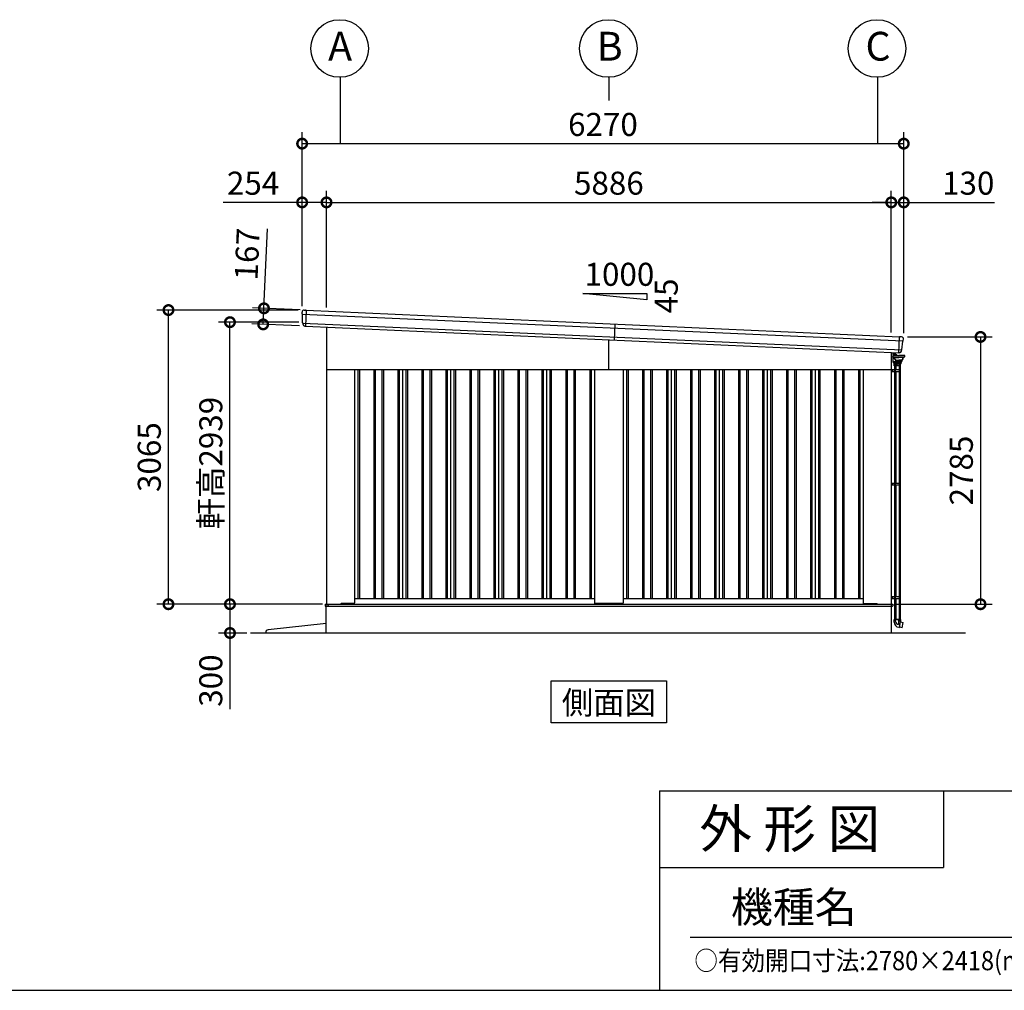
# Model space of a CAD drawing. Extents: x 280 to 32732, y 171 to 22819.
# Drawn here: x 16908 to 27169, y 608 to 10722 of the extents above; entities that cross this region are included whole.
import ezdxf
from ezdxf.enums import TextEntityAlignment as Align

# ---------------------------------------------------------------- set-up
doc = ezdxf.new("R2010")
doc.units = 0
doc.header["$LTSCALE"] = 4
doc.header["$PDMODE"] = 3
doc.header["$PDSIZE"] = 2
doc.layers.get('0').update_dxf_attribs({"linetype": 'CONTINUOUS'})
doc.layers.get('DEFPOINTS').update_dxf_attribs({"linetype": 'CONTINUOUS'})
for name, color, linetype in [('仕様書枠', 230, 'CONTINUOUS'), ('寸法', 4, 'CONTINUOUS'), ('文字', 7, 'CONTINUOUS'), ('細線', 5, 'CONTINUOUS'), ('部品1', 7, 'CONTINUOUS'), ('部品１', 7, 'CONTINUOUS'), ('Ｇ．Ｌ', 30, 'CONTINUOUS')]:
    doc.layers.add(name, color=color, linetype=linetype)
doc.styles.get("Standard").update_dxf_attribs({"font": 'isocp.shx', "bigfont": 'bigfont.shx'})
doc.styles.add('STYLE1', font='isocp.shx', dxfattribs={"bigfont": 'bigfont.shx'})
doc.styles.add('STYLE2', font='txt')
doc.dimstyles.new('INABA_S80', dxfattribs={"dimscale": 80, "dimtxt": 2.5, "dimasz": 0.5, "dimexe": 0.5, "dimexo": 0.2, "dimgap": 0.8, "dimtad": 3, "dimdsep": 46, "dimtxsty": 'STANDARD', "dimblk1": 'DOT', "dimblk2": 'DOT', "dimsah": 1, "dimcen": 0, "dimclrt": 7, "dimadec": 0, "dimazin": 0, "dimtfac": 1, "dimtix": 1, "dimtmove": 0, "dimatfit": 2, "dimldrblk": 'DOT', "dimfxl": 1, "dimtolj": 1, "dimtzin": 0, "dimarcsym": 0})

# ---------------------------------------------------------------- blocks, each defined once
blk = doc.blocks.new('_DOTSMALL')
at = {"color": 0, "linetype": 'ByBlock', "ltscale": 50, "const_width": 0.5}
blk.add_lwpolyline([(-0.0625, 0, 1), (0.0625, 0, 1)], format="xyb", close=True, dxfattribs=at)
blk = doc.blocks.new('*D64')
at = {"layer": 'DEFPOINTS', "color": 0, "ltscale": 50}
for p in [(20105, 4631), (19099, 4331), (19314, 4331)]:
    blk.add_point(p, dxfattribs=at)
at = {"layer": '寸法', "color": 0, "lineweight": -2, "ltscale": 50}
for p, q in [((20065, 4631), (18979, 4631)), ((19099, 4631), (19099, 4331)), ((19274, 4331), (18979, 4331)), ((19099, 4331), (19099, 3539))]:
    blk.add_line(p, q, dxfattribs=at)
at = {"layer": '寸法', "color": 0, "lineweight": -2, "ltscale": 50, "xscale": 200, "yscale": 200, "zscale": 200}
for p, rotation in [((19099, 4631), 90), ((19099, 4331), 270)]:
    blk.add_blockref('_DOTSMALL', p, dxfattribs=dict(at, rotation=rotation))
at = {"layer": '寸法', "color": 7, "ltscale": 50, "insert": (18899, 3835), "char_height": 240, "attachment_point": 5, "rotation": 90, "style": 'STYLE1'}
blk.add_mtext('\\A1;300', dxfattribs=at)
blk = doc.blocks.new('*D65')
at = {"layer": 'DEFPOINTS', "color": 0, "ltscale": 50}
for p in [(18458, 7696), (19851, 7696), (20103, 4631)]:
    blk.add_point(p, dxfattribs=at)
at = {"layer": '寸法', "color": 0, "lineweight": -2, "ltscale": 50}
for p, q in [((19811, 7696), (18338, 7696)), ((18458, 4631), (18458, 7696)), ((20063, 4631), (18338, 4631))]:
    blk.add_line(p, q, dxfattribs=at)
at = {"layer": '寸法', "color": 0, "lineweight": -2, "ltscale": 50, "xscale": 200, "yscale": 200, "zscale": 200}
for p, rotation in [((18458, 7696), 90), ((18458, 4631), 270)]:
    blk.add_blockref('_DOTSMALL', p, dxfattribs=dict(at, rotation=rotation))
at = {"layer": '寸法', "color": 7, "ltscale": 50, "insert": (18258, 6164), "char_height": 240, "attachment_point": 5, "rotation": 90, "style": 'STYLE1'}
blk.add_mtext('\\A1;3065', dxfattribs=at)
blk = doc.blocks.new('*D66')
at = {"layer": 'DEFPOINTS', "color": 0, "ltscale": 50}
for p in [(19099, 7570), (19857, 7570), (20103, 4631)]:
    blk.add_point(p, dxfattribs=at)
at = {"layer": '寸法', "color": 0, "lineweight": -2, "ltscale": 50}
for p, q in [((19817, 7570), (18979, 7570)), ((19099, 4631), (19099, 7570)), ((20063, 4631), (18979, 4631))]:
    blk.add_line(p, q, dxfattribs=at)
at = {"layer": '寸法', "color": 0, "lineweight": -2, "ltscale": 50, "xscale": 200, "yscale": 200, "zscale": 200}
for p, rotation in [((19099, 7570), 90), ((19099, 4631), 270)]:
    blk.add_blockref('_DOTSMALL', p, dxfattribs=dict(at, rotation=rotation))
at = {"layer": '寸法', "color": 7, "ltscale": 50, "insert": (18899, 6101), "char_height": 240, "attachment_point": 5, "rotation": 90, "style": 'STYLE1'}
blk.add_mtext('\\A1;軒高2939', dxfattribs=at)
blk = doc.blocks.new('*D67')
at = {"layer": 'DEFPOINTS', "color": 0, "ltscale": 50}
for p in [(20105, 8818), (19851, 7696), (20105, 7684)]:
    blk.add_point(p, dxfattribs=at)
at = {"layer": '寸法', "color": 0, "lineweight": -2, "ltscale": 50}
for p, q in [((19851, 7736), (19851, 8938)), ((20105, 7724), (20105, 8938)), ((19851, 8818), (19029, 8818)), ((20105, 8818), (19851, 8818))]:
    blk.add_line(p, q, dxfattribs=at)
at = {"layer": '寸法', "color": 0, "lineweight": -2, "ltscale": 50, "xscale": 200, "yscale": 200, "zscale": 200, "rotation": 180}
blk.add_blockref('_DOTSMALL', (19851, 8818), dxfattribs=at)
at = {"layer": '寸法', "color": 0, "lineweight": -2, "ltscale": 50, "xscale": 200, "yscale": 200, "zscale": 200}
blk.add_blockref('_DOTSMALL', (20105, 8818), dxfattribs=at)
at = {"layer": '寸法', "color": 7, "ltscale": 50, "insert": (19340, 9018), "char_height": 240, "attachment_point": 5, "style": 'STYLE1'}
blk.add_mtext('\\A1;254', dxfattribs=at)
blk = doc.blocks.new('*D68')
at = {"layer": 'DEFPOINTS', "color": 0, "ltscale": 50}
for p in [(26121, 8818), (25991, 7422), (26121, 7416)]:
    blk.add_point(p, dxfattribs=at)
at = {"layer": '寸法', "color": 0, "lineweight": -2, "ltscale": 50}
for p, q in [((25991, 7462), (25991, 8938)), ((26121, 7456), (26121, 8938)), ((25991, 8818), (25791, 8818)), ((25991, 8818), (26121, 8818)), ((26121, 8818), (27065, 8818))]:
    blk.add_line(p, q, dxfattribs=at)
at = {"layer": '寸法', "color": 0, "lineweight": -2, "ltscale": 50, "xscale": 200, "yscale": 200, "zscale": 200}
blk.add_blockref('_DOTSMALL', (25991, 8818), dxfattribs=at)
at = {"layer": '寸法', "color": 0, "lineweight": -2, "ltscale": 50, "xscale": 200, "yscale": 200, "zscale": 200, "rotation": 180}
blk.add_blockref('_DOTSMALL', (26121, 8818), dxfattribs=at)
at = {"layer": '寸法', "color": 7, "ltscale": 50, "insert": (26793, 9018), "char_height": 240, "attachment_point": 5, "style": 'STYLE1'}
blk.add_mtext('\\A1;130', dxfattribs=at)
blk = doc.blocks.new('*D69')
at = {"layer": 'DEFPOINTS', "color": 0, "ltscale": 50}
for p in [(25991, 8818), (20105, 7684), (25991, 7422)]:
    blk.add_point(p, dxfattribs=at)
at = {"layer": '寸法', "color": 0, "lineweight": -2, "ltscale": 50}
for p, q in [((20105, 7724), (20105, 8938)), ((25991, 7462), (25991, 8938)), ((20105, 8818), (25991, 8818))]:
    blk.add_line(p, q, dxfattribs=at)
at = {"layer": '寸法', "color": 0, "lineweight": -2, "ltscale": 50, "xscale": 200, "yscale": 200, "zscale": 200, "rotation": 180}
blk.add_blockref('_DOTSMALL', (20105, 8818), dxfattribs=at)
at = {"layer": '寸法', "color": 0, "lineweight": -2, "ltscale": 50, "xscale": 200, "yscale": 200, "zscale": 200}
blk.add_blockref('_DOTSMALL', (25991, 8818), dxfattribs=at)
at = {"layer": '寸法', "color": 7, "ltscale": 50, "insert": (23048, 9018), "char_height": 240, "attachment_point": 5, "style": 'STYLE1'}
blk.add_mtext('\\A1;5886', dxfattribs=at)
blk = doc.blocks.new('*D70')
at = {"layer": 'DEFPOINTS', "color": 0, "ltscale": 50}
for p in [(26121, 9430), (19851, 7696), (26121, 7416)]:
    blk.add_point(p, dxfattribs=at)
at = {"layer": '寸法', "color": 0, "lineweight": -2, "ltscale": 50}
for p, q in [((19851, 7736), (19851, 9550)), ((26121, 7456), (26121, 9550)), ((19851, 9430), (26121, 9430))]:
    blk.add_line(p, q, dxfattribs=at)
at = {"layer": '寸法', "color": 0, "lineweight": -2, "ltscale": 50, "xscale": 200, "yscale": 200, "zscale": 200, "rotation": 180}
blk.add_blockref('_DOTSMALL', (19851, 9430), dxfattribs=at)
at = {"layer": '寸法', "color": 0, "lineweight": -2, "ltscale": 50, "xscale": 200, "yscale": 200, "zscale": 200}
blk.add_blockref('_DOTSMALL', (26121, 9430), dxfattribs=at)
at = {"layer": '寸法', "color": 7, "ltscale": 50, "insert": (22986, 9630), "char_height": 240, "attachment_point": 5, "style": 'STYLE1'}
blk.add_mtext('\\A1;6270', dxfattribs=at)
blk = doc.blocks.new('*D71')
at = {"layer": 'DEFPOINTS', "color": 0, "ltscale": 50}
for p in [(26121, 7416), (25993, 4631), (26921, 4631)]:
    blk.add_point(p, dxfattribs=at)
at = {"layer": '寸法', "color": 0, "lineweight": -2, "ltscale": 50}
for p, q in [((26161, 7416), (27041, 7416)), ((26921, 7416), (26921, 4631)), ((26033, 4631), (27041, 4631))]:
    blk.add_line(p, q, dxfattribs=at)
at = {"layer": '寸法', "color": 0, "lineweight": -2, "ltscale": 50, "xscale": 200, "yscale": 200, "zscale": 200}
for p, rotation in [((26921, 7416), 90), ((26921, 4631), 270)]:
    blk.add_blockref('_DOTSMALL', p, dxfattribs=dict(at, rotation=rotation))
at = {"layer": '寸法', "color": 7, "ltscale": 50, "insert": (26721, 6024), "char_height": 240, "attachment_point": 5, "rotation": 90, "style": 'STYLE1'}
blk.add_mtext('\\A1;2785', dxfattribs=at)
blk = doc.blocks.new('*D72')
at = {"layer": 'DEFPOINTS', "color": 0, "ltscale": 50}
for p in [(19872, 7695), (19445, 7547), (19865, 7529)]:
    blk.add_point(p, dxfattribs=at)
at = {"layer": '寸法', "color": 0, "lineweight": -2, "ltscale": 50}
for p, q in [((19453, 7714), (19490, 8541)), ((19832, 7697), (19333, 7719)), ((19445, 7547), (19453, 7714)), ((19825, 7530), (19326, 7553))]:
    blk.add_line(p, q, dxfattribs=at)
at = {"layer": '寸法', "color": 0, "lineweight": -2, "ltscale": 50, "xscale": 200, "yscale": 200, "zscale": 200}
for p, rotation in [((19453, 7714), 87.44252640747276), ((19445, 7547), 267.4425264074727)]:
    blk.add_blockref('_DOTSMALL', p, dxfattribs=dict(at, rotation=rotation))
at = {"layer": '寸法', "color": 7, "ltscale": 50, "insert": (19278, 8278), "char_height": 240, "attachment_point": 5, "rotation": 87.4425, "style": 'STYLE1'}
blk.add_mtext('\\A1;167', dxfattribs=at)
blk = doc.blocks.new('A$C72F476F7')
at = {"layer": '細線', "linetype": 'Continuous', "lineweight": 15}
for p, q in [((0, 178), (0, 132)), ((0, 132), (1, 132)), ((16, 132), (1, 132)), ((19, 168), (19, 177)), ((19, 171), (19, 168)), ((19, 153), (19, 168)), ((19, 153), (19, 146)), ((19, 146), (19, 146)), ((20, 168), (20, 171)), ((20, 166), (20, 159)), ((20, 149), (20, 153)), ((20, 146), (20, 149)), ((20, 146), (20, 146))]:
    blk.add_line(p, q, dxfattribs=at)
at = {"layer": '細線', "linetype": 'Continuous'}
for p, q in [((17, 145), (17, 132)), ((19, 83), (18, 130)), ((19, 146), (78, 146)), ((19, 130), (78, 130)), ((32, 149), (21, 149)), ((31, 165), (25, 165)), ((34, 160), (25, 160)), ((31, 163), (31, 165)), ((34, 163), (31, 163)), ((34, 111), (32, 123)), ((37, 111), (35, 124)), ((36, 125), (78, 125)), ((57, 146), (51, 152)), ((60, 148), (54, 154)), ((138, 146), (78, 146)), ((138, 130), (78, 130)), ((120, 125), (78, 125)), ((120, 111), (122, 124)), ((123, 111), (125, 123)), ((139, 145), (139, 132)), ((19, 83), (19, 80)), ((19, 73), (19, 80)), ((19, 80), (63, 80)), ((20, 72), (106, 72)), ((63, 81), (23, 82)), ((25, 71), (26, 58)), ((27, 57), (63, 57)), ((31, 39), (31, 57)), ((96, 39), (31, 39)), ((92, 57), (34, 57)), ((35, 57), (35, 39)), ((42, 101), (42, 96)), ((45, 57), (45, 39)), ((46, 93), (78, 93)), ((51, 96), (78, 96)), ((107, 83), (63, 81)), ((107, 80), (63, 80)), ((100, 57), (63, 57)), ((105, 96), (78, 96)), ((111, 93), (78, 93)), ((82, 57), (82, 39)), ((92, 57), (92, 39)), ((96, 39), (96, 57)), ((101, 71), (101, 58)), ((107, 83), (107, 80)), ((107, 73), (107, 80)), ((111, 93), (111, 86)), ((115, 101), (115, 96)), ((31, -2603), (95, -2603)), ((31, -2631), (31, -2603)), ((45, -2625), (45, -2603)), ((75, -2604), (75, -2655)), ((85, -2687), (95, -2628)), ((92, -2627), (92, -2603)), ((95, -2603), (95, -2628)), ((95, -2629), (123, -2635)), ((115, -2690), (124, -2636)), ((124, -2636), (123, -2635)), ((78, -2686), (85, -2687)), ((113, -2691), (85, -2686)), ((113, -2691), (115, -2690))]:
    blk.add_line(p, q, dxfattribs=at)
at = {"layer": '細線'}
for p, q in [((20, 169), (21, 169)), ((20, 168), (20, 153)), ((20, 156), (21, 156)), ((21, 156), (21, 169)), ((21, 168), (24, 168)), ((21, 165), (24, 165)), ((21, 156), (21, 161)), ((21, 160), (24, 160)), ((21, 157), (24, 157)), ((24, 168), (25, 167)), ((24, 168), (25, 167)), ((24, 165), (25, 166)), ((24, 165), (25, 166)), ((24, 165), (25, 164)), ((24, 165), (25, 164)), ((24, 160), (25, 161)), ((24, 160), (25, 159)), ((24, 157), (25, 158)), ((25, 158), (25, 167)), ((33, 39), (33, 0)), ((37, 39), (37, 0)), ((46, 39), (46, 0)), ((81, 39), (81, 0)), ((90, 39), (90, 0)), ((93, 39), (93, 0)), ((0, 0), (93, 0)), ((0, -20), (93, -20)), ((12, 0), (12, -20)), ((32, 0), (32, -20)), ((32, -1), (32, -1)), ((33, 0), (33, 0)), ((33, -20), (33, -1183)), ((37, -20), (37, -1183)), ((41, 0), (41, -20)), ((46, -20), (46, -1183)), ((81, -20), (81, -1183)), ((83, 0), (83, -20)), ((90, -20), (90, -1183)), ((93, 0), (93, -20)), ((93, -20), (93, -1183)), ((0, -1183), (93, -1183)), ((0, -1203), (93, -1203)), ((12, -1183), (12, -1203)), ((32, -1183), (32, -1203)), ((32, -1184), (32, -1184)), ((33, -1183), (33, -1183)), ((33, -1203), (33, -2365)), ((37, -1203), (37, -2365)), ((41, -1183), (41, -1203)), ((46, -1203), (46, -2365)), ((81, -1203), (81, -2365)), ((83, -1183), (83, -1203)), ((90, -1203), (90, -2365)), ((93, -1183), (93, -1203)), ((93, -1203), (93, -2365)), ((0, -2365), (93, -2365)), ((0, -2385), (93, -2385)), ((12, -2365), (12, -2385)), ((32, -2365), (32, -2385)), ((32, -2366), (32, -2366)), ((33, -2365), (33, -2365)), ((33, -2385), (33, -2603)), ((37, -2385), (37, -2603)), ((41, -2365), (41, -2385)), ((46, -2385), (46, -2603)), ((81, -2385), (81, -2603)), ((83, -2365), (83, -2385)), ((90, -2385), (90, -2603)), ((93, -2365), (93, -2385)), ((93, -2385), (93, -2603)), ((93, -2603), (33, -2603))]:
    blk.add_line(p, q, dxfattribs=at)
at = {"layer": '細線', "linetype": 'Continuous', "lineweight": 15}
for centre, radius, start, end in [((16, 135), 3, 270, 295.7528), ((19, 171), 1, 0, 90)]:
    blk.add_arc(centre, radius, start, end, dxfattribs=at)
at = {"layer": '細線', "linetype": 'Continuous'}
for centre, radius, start, end in [((19, 145), 1.5, 90, 180), ((19, 132), 1.5, 180, 270), ((21, 151), 2, 255.5225, 270), ((27, 145), 2.25, 19.4712, 160.5288), ((18, 120), 14.2, 10, 44.4793), ((32, 128), 21.1, 59.2337, 90), ((34, 135), 28, 43.5312, 88), ((34, 135), 24.6, 43.5312, 88), ((47, 113), 12.8, 190, 248.5179), ((36, 124), 1.5, 90, 190.0001), ((47, 113), 9.8, 190, 248.8433), ((39, 94), 11, 16.1827, 68.8433), ((83, 170), 32, 223.5312, 228.3206), ((117, 94), 11, 111.1567, 163.8173), ((110, 113), 9.8, 291.1567, 350), ((110, 113), 12.8, 291.4821, 350), ((120, 124), 1.5, 349.9999, 90), ((139, 120), 14.2, 135.5207, 170), ((130, 145), 2.25, 19.4711, 160.5288), ((138, 145), 1.5, 0, 90), ((138, 132), 1.5, 270, 0), ((23, 86), 3.5, 181, 268.5), ((20, 73), 1, 181, 270), ((25, 71), 0.5, 1.5275, 90), ((27, 58), 1, 181.5275, 270), ((46, 96), 3.8, 180, 270), ((51, 97), 1.5, 196.1827, 270), ((100, 58), 1, 270, 358.4725), ((102, 71), 0.5, 90, 178.4725), ((105, 97), 1.5, 270, 343.8173), ((106, 73), 1, 270, 359), ((107, 86), 3.5, 271.5, 0), ((111, 96), 3.8, 270, 0), ((87, -2631), 56, 180, 260), ((75, -2625), 30, 180, 270.8821), ((107, -2627), 15, 180, 209.7062)]:
    blk.add_arc(centre, radius, start, end, dxfattribs=at)

msp = doc.modelspace()

# ---------------------------------------------------------------- linework, layer by layer
at = {"layer": '仕様書枠', "ltscale": 50}
for p, q in [((23574.4, 2688), (23574.4, 608)), ((23574.4, 2688), (32454.4, 2688)), ((23574.4, 1888), (26534.4, 1888)), ((280, 608), (32454.4, 608))]:
    msp.add_line(p, q, dxfattribs=at)
at = {"layer": '仕様書枠', "linetype": 'Continuous', "ltscale": 50}
msp.add_line((26534.4, 2688), (26534.4, 1888), dxfattribs=at)
at = {"layer": '寸法', "ltscale": 50}
for p, q in [((20248.102, 10121.66), (20248.102, 9429.67)), ((23048.102, 10121.66), (23048.102, 9879.67)), ((25848.102, 10121.66), (25848.102, 9429.67))]:
    msp.add_line(p, q, dxfattribs=at)
at = {"layer": '文字', "color": 7, "ltscale": 50}
msp.add_line((23894.4, 1160.098), (32214.4, 1160.098), dxfattribs=at)
at = {"layer": '細線'}
for p, q in [((19851.614, 7654.776), (26115.637, 7374.987)), ((19856.886, 7560.447), (26101.977, 7281.504)), ((23110.83, 7550.241), (23103.378, 7383.407))]:
    msp.add_line(p, q, dxfattribs=at)
at = {"layer": '細線', "ltscale": 50}
for p, q in [((19893.538, 7693.944), (19886.086, 7527.111)), ((26069.92, 7250.904), (26077.372, 7417.737)), ((23048.102, 7076.34), (23048.102, 7385.876)), ((20433.102, 7076.34), (20433.102, 4691.34)), ((20448.102, 7076.34), (20448.102, 4691.34)), ((20598.102, 7076.34), (20598.102, 4691.34)), ((20613.102, 7076.34), (20613.102, 4691.34)), ((20683.102, 7076.34), (20683.102, 4691.34)), ((20698.102, 7076.34), (20698.102, 4691.34)), ((20848.102, 7076.34), (20848.102, 4691.34)), ((20863.102, 7076.34), (20863.102, 4691.34)), ((20933.102, 7076.34), (20933.102, 4691.34)), ((20948.102, 7076.34), (20948.102, 4691.34)), ((21098.102, 7076.34), (21098.102, 4691.34)), ((21113.102, 7076.34), (21113.102, 4691.34)), ((21183.102, 7076.34), (21183.102, 4691.34)), ((21198.102, 7076.34), (21198.102, 4691.34)), ((21348.102, 7076.34), (21348.102, 4691.34)), ((21363.102, 7076.34), (21363.102, 4691.34)), ((21433.102, 7076.34), (21433.102, 4691.34)), ((21448.102, 7076.34), (21448.102, 4691.34)), ((21598.102, 7076.34), (21598.102, 4691.34)), ((21613.102, 7076.34), (21613.102, 4691.34)), ((21683.102, 7076.34), (21683.102, 4691.34)), ((21698.102, 7076.34), (21698.102, 4691.34)), ((21848.102, 7076.34), (21848.102, 4691.34)), ((21863.102, 7076.34), (21863.102, 4691.34)), ((21933.102, 7076.34), (21933.102, 4691.34)), ((21948.102, 7076.34), (21948.102, 4691.34)), ((22098.102, 7076.34), (22098.102, 4691.34)), ((22113.102, 7076.34), (22113.102, 4691.34)), ((22183.102, 7076.34), (22183.102, 4691.34)), ((22198.102, 7076.34), (22198.102, 4691.34)), ((22348.102, 7076.34), (22348.102, 4691.34)), ((22363.102, 7076.34), (22363.102, 4691.34)), ((22433.102, 7076.34), (22433.102, 4691.34)), ((22448.102, 7076.34), (22448.102, 4691.34)), ((22598.102, 7076.34), (22598.102, 4691.34)), ((22613.102, 7076.34), (22613.102, 4691.34)), ((22683.102, 7076.34), (22683.102, 4691.34)), ((22698.102, 7076.34), (22698.102, 4691.34)), ((22848.102, 7076.34), (22848.102, 4691.34)), ((22863.102, 7076.34), (22863.102, 4691.34)), ((23233.102, 7076.34), (23233.102, 4691.34)), ((23248.102, 7076.34), (23248.102, 4691.34)), ((23398.102, 7076.34), (23398.102, 4691.34)), ((23413.102, 7076.34), (23413.102, 4691.34)), ((23483.102, 7076.34), (23483.102, 4691.34)), ((23498.102, 7076.34), (23498.102, 4691.34)), ((23648.102, 7076.34), (23648.102, 4691.34)), ((23663.102, 7076.34), (23663.102, 4691.34)), ((23733.102, 7076.34), (23733.102, 4691.34)), ((23748.102, 7076.34), (23748.102, 4691.34)), ((23898.102, 7076.34), (23898.102, 4691.34)), ((23913.102, 7076.34), (23913.102, 4691.34)), ((23983.102, 7076.34), (23983.102, 4691.34)), ((23998.102, 7076.34), (23998.102, 4691.34)), ((24148.102, 7076.34), (24148.102, 4691.34)), ((24163.102, 7076.34), (24163.102, 4691.34)), ((24233.102, 7076.34), (24233.102, 4691.34)), ((24248.102, 7076.34), (24248.102, 4691.34)), ((24398.102, 7076.34), (24398.102, 4691.34)), ((24413.102, 7076.34), (24413.102, 4691.34)), ((24483.102, 7076.34), (24483.102, 4691.34)), ((24498.102, 7076.34), (24498.102, 4691.34)), ((24648.102, 7076.34), (24648.102, 4691.34)), ((24663.102, 7076.34), (24663.102, 4691.34)), ((24733.102, 7076.34), (24733.102, 4691.34)), ((24748.102, 7076.34), (24748.102, 4691.34)), ((24898.102, 7076.34), (24898.102, 4691.34)), ((24913.102, 7076.34), (24913.102, 4691.34)), ((24983.102, 7076.34), (24983.102, 4691.34)), ((24998.102, 7076.34), (24998.102, 4691.34)), ((25148.102, 7076.34), (25148.102, 4691.34)), ((25163.102, 7076.34), (25163.102, 4691.34)), ((25233.102, 7076.34), (25233.102, 4691.34)), ((25248.102, 7076.34), (25248.102, 4691.34)), ((25398.102, 7076.34), (25398.102, 4691.34)), ((25413.102, 7076.34), (25413.102, 4691.34)), ((25483.102, 7076.34), (25483.102, 4691.34)), ((25498.102, 7076.34), (25498.102, 4691.34)), ((25648.102, 7076.34), (25648.102, 4691.34)), ((25663.102, 7076.34), (25663.102, 4691.34)), ((20090.102, 4631.84), (26008.102, 4631.84)), ((20090.102, 4631.84), (20090.102, 4609.34)), ((20123.102, 4614.34), (20123.102, 4631.84)), ((20248.602, 4631.34), (20248.602, 4631.84)), ((26008.102, 4631.84), (26008.102, 4614.34)), ((20090.102, 4609.34), (23048.102, 4609.34)), ((20128.102, 4609.34), (20123.102, 4614.34)), ((23048.102, 4609.34), (26003.102, 4609.34)), ((26003.102, 4609.34), (26008.102, 4614.34))]:
    msp.add_line(p, q, dxfattribs=at)
at = {"layer": '部品1', "ltscale": 50}
for p, q in [((22777.497, 7867.684), (23444.163, 7867.684)), ((23444.163, 7801.017), (22777.497, 7867.684)), ((23444.163, 7867.684), (23444.163, 7801.017)), ((20105.102, 7517.248), (20105.102, 4631.34)), ((25991.102, 7254.424), (25991.102, 4631.34)), ((20105.102, 7076.34), (25991.102, 7076.34)), ((20398.102, 7076.34), (20398.102, 4644.84)), ((22898.102, 7076.34), (22898.102, 4644.84)), ((23198.102, 7076.34), (23198.102, 4644.84)), ((25698.102, 7076.34), (25698.102, 4644.84)), ((20103.102, 4631.34), (25993.102, 4631.34)), ((20103.102, 4331.34), (20103.102, 4631.34)), ((20248.102, 4631.34), (20256.602, 4639.84)), ((20393.102, 4639.84), (20256.602, 4639.84)), ((20398.102, 4691.34), (22898.102, 4691.34)), ((23193.102, 4639.84), (22903.102, 4639.84)), ((23198.102, 4691.34), (25698.102, 4691.34)), ((25703.102, 4639.84), (25840.102, 4639.84)), ((25848.102, 4631.84), (25840.102, 4639.84)), ((25993.102, 4331.34), (25993.102, 4631.34)), ((20103.102, 4431.34), (19497.898, 4364.298)), ((22447.335, 3831.34), (23648.869, 3831.34)), ((22447.335, 3396.475), (22447.335, 3831.34)), ((23648.869, 3831.34), (23648.869, 3396.475)), ((23648.869, 3396.475), (22447.335, 3396.475))]:
    msp.add_line(p, q, dxfattribs=at)
at = {"layer": '部品1'}
for p, q in [((19851.218, 7656.119), (19851.163, 7675.369)), ((19854.487, 7653.26), (19852.926, 7653.754)), ((19856.49, 7561.774), (19856.233, 7650.884)), ((19872.055, 7695.404), (19886.068, 7694.779)), ((19892.062, 7694.511), (19886.068, 7694.779)), ((19892.904, 7693.973), (26078.006, 7417.709)), ((19859.759, 7558.931), (19858.236, 7559.413)), ((19861.533, 7546.776), (19861.505, 7556.555)), ((19883.571, 7526.83), (19884.57, 7526.786)), ((26078.893, 7418.17), (26084.887, 7417.902)), ((26098.9, 7417.276), (26084.887, 7417.902)), ((26116.151, 7376.289), (26117.922, 7395.458)), ((26102.489, 7282.79), (26110.689, 7371.522)), ((26112.64, 7373.734), (26114.24, 7374.087)), ((26072.4, 7250.4), (26071.401, 7250.445)), ((26096.129, 7268.302), (26097.029, 7278.039)), ((26098.979, 7280.25), (26100.54, 7280.594))]:
    msp.add_line(p, q, dxfattribs=at)
at = {"layer": '部品1', "ltscale": 10}
msp.add_line((19885.379, 7527.142), (26070.627, 7250.872), dxfattribs=at)
at = {"layer": '部品1', "ltscale": 50}
for centre in [(20241.868, 10421.591), (23041.868, 10421.591), (25841.868, 10421.591)]:
    msp.add_circle(centre, 300, dxfattribs=at)
at = {"layer": '部品1'}
for centre, radius, start, end in [((19871.163, 7675.424), 20, 87.4425264, 180.1649925), ((19853.718, 7656.126), 2.5, 180.1649925, 252.4425264), ((19853.733, 7650.877), 2.5, 0.1649925, 72.441782), ((19892.017, 7693.512), 1, 27.4425264, 87.4425264), ((19858.99, 7561.797), 2.5, 180.1649925, 252.4425264), ((19859.005, 7556.548), 2.5, 0.1649925, 72.4417259), ((19881.533, 7546.834), 20, 180.1649925, 261.497272), ((26078.848, 7417.171), 1, 87.4425264, 147.4425264), ((26098.007, 7397.296), 20, 354.7200604, 87.4425264), ((26113.179, 7371.292), 2.5, 102.4432708, 174.7200604), ((26113.662, 7376.519), 2.5, 282.4425264, 354.7200604), ((26076.214, 7270.142), 20, 273.3877808, 354.7200604), ((26099.518, 7277.809), 2.5, 102.4433269, 174.7200604), ((26100.001, 7283.036), 2.5, 282.4425264, 354.7200604)]:
    msp.add_arc(centre, radius, start, end, dxfattribs=at)
at = {"layer": '部品1', "ltscale": 50}
for centre, radius, start, end in [((20393.102, 4644.84), 5, 270, 0), ((22903.102, 4644.84), 5, 180, 270), ((23193.102, 4644.84), 5, 270, 0), ((25703.102, 4644.84), 5, 180, 270), ((19501.201, 4334.48), 30, 96.3212668, 186.0075613)]:
    msp.add_arc(centre, radius, start, end, dxfattribs=at)
at = {"layer": '部品1'}
for points, knots in [([(19878.576, 7527.053), (19878.576, 7527.053), (19878.602, 7527.049), (19878.705, 7527.034), (19878.783, 7527.023), (19878.988, 7526.996), (19879.114, 7526.98), (19879.411, 7526.946), (19879.584, 7526.928), (19879.777, 7526.911)], [0, 0, 0, 0, 0.25, 0.25, 0.5, 0.5, 0.75, 0.75, 1, 1, 1, 1]), ([(19880.313, 7526.887), (19880.537, 7526.885), (19880.781, 7526.885), (19881.29, 7526.883), (19881.555, 7526.881), (19882.108, 7526.875), (19882.397, 7526.869), (19882.979, 7526.854), (19883.273, 7526.844), (19883.571, 7526.83)], [0, 0, 0, 0, 0.25, 0.25, 0.5, 0.5, 0.75, 0.75, 1, 1, 1, 1]), ([(19884.57, 7526.786), (19884.702, 7526.78), (19884.833, 7526.8), (19885.08, 7526.891), (19885.194, 7526.96), (19885.322, 7527.078), (19885.351, 7527.109), (19885.379, 7527.142)], [0, 0, 0, 0, 0.25, 0.25, 0.5, 0.5, 0.5820955003, 0.5820955003, 0.5820955003, 0.5820955003]), ([(26071.401, 7250.445), (26071.269, 7250.451), (26071.141, 7250.483), (26070.903, 7250.595), (26070.795, 7250.674), (26070.679, 7250.803), (26070.652, 7250.837), (26070.627, 7250.872)], [0, 0, 0, 0, 0.25, 0.25, 0.5, 0.5, 0.5820955003, 0.5820955003, 0.5820955003, 0.5820955003]), ([(26075.65, 7250.166), (26075.427, 7250.184), (26075.184, 7250.205), (26074.677, 7250.249), (26074.413, 7250.271), (26073.861, 7250.314), (26073.573, 7250.334), (26072.992, 7250.371), (26072.698, 7250.387), (26072.4, 7250.4)], [0, 0, 0, 0, 0.25, 0.25, 0.5, 0.5, 0.75, 0.75, 1, 1, 1, 1]), ([(26077.396, 7250.177), (26077.396, 7250.177), (26077.369, 7250.175), (26077.265, 7250.17), (26077.187, 7250.165), (26076.979, 7250.156), (26076.853, 7250.152), (26076.554, 7250.144), (26076.38, 7250.142), (26076.186, 7250.142)], [0, 0, 0, 0, 0.25, 0.25, 0.5, 0.5, 0.75, 0.75, 1, 1, 1, 1])]:
    msp.add_open_spline(points, degree=3, knots=knots, dxfattribs=at)
for points in [[(19879.777, 7526.911), (19879.942, 7526.897), (19880.121, 7526.889), (19880.313, 7526.887)], [(26076.186, 7250.142), (26076.021, 7250.142), (26075.842, 7250.15), (26075.65, 7250.166)]]:
    msp.add_open_spline(points, degree=3, dxfattribs=at)
at = {"layer": '部品１', "ltscale": 50}
for p, q in [((20898.102, 7076.34), (20898.102, 4691.34)), ((21398.102, 7076.34), (21398.102, 4691.34)), ((21898.102, 7076.34), (21898.102, 4691.34)), ((22398.102, 7076.34), (22398.102, 4691.34)), ((23698.102, 7076.34), (23698.102, 4691.34)), ((24198.102, 7076.34), (24198.102, 4691.34)), ((24698.102, 7076.34), (24698.102, 4691.34)), ((25198.102, 7076.34), (25198.102, 4691.34))]:
    msp.add_line(p, q, dxfattribs=at)
at = {"layer": 'Ｇ．Ｌ', "color": 30, "ltscale": 50}
msp.add_line((19314.463, 4331.34), (26765.578, 4331.34), dxfattribs=at)

# ---------------------------------------------------------------- block references
at = {"layer": '寸法', "ltscale": 50}
msp.add_blockref('A$C72F476F7', (25991.102, 7076.34), dxfattribs=at)

# ---------------------------------------------------------------- texts
at = {"layer": '仕様書枠', "color": 7, "ltscale": 50, "style": 'STYLE2', "width": 0.9}
msp.add_text('○有効開口寸法:2780×2418(mm)', height=200, dxfattribs=at).set_placement((23938.811, 817.185))
at = {"layer": '文字', "color": 7, "ltscale": 50}
for s, height, style, p in [('1000', 240, 'STYLE1', (22794.458, 7948.668)), ('外 形 図', 400, 'STYLE2', (23992.107, 2091.699)), ('機種名', 320, 'STYLE2', (24320.034, 1314.647))]:
    msp.add_text(s, height=height, dxfattribs=dict(at, style=style)).set_placement(p)
at = {"layer": '文字', "color": 7, "ltscale": 50, "style": 'STYLE1'}
msp.add_text('45', height=240, rotation=90, dxfattribs=at).set_placement((23765.708, 7661.104))
at = {"layer": '文字', "color": 7, "ltscale": 50, "style": 'STYLE2'}
msp.add_text('側面図', height=240, dxfattribs=at).set_placement((23048.102, 3485.09), align=Align.CENTER)
at = {"layer": '部品1', "ltscale": 50, "style": 'STYLE1'}
for s, p in [('A', (20122.355, 10295.223)), ('B', (22922.355, 10295.223)), ('C', (25722.355, 10295.223))]:
    msp.add_text(s, height=300, dxfattribs=at).set_placement(p)

# ---------------------------------------------------------------- dimensions: what is measured, and where the dimension line sits
at = {"layer": '寸法', "ltscale": 50}
for base, p1, p2, picture, middle in [((26121.102, 9429.67), (19851.102, 7696.34), (26121.102, 7416.34), '*D70', (22986.102, 9429.67)), ((20105.102, 8817.568), (19851.102, 7696.34), (20105.102, 7684.495), '*D67', (19340.055, 8817.568)), ((25991.102, 8817.568), (20105.102, 7684.495), (25991.102, 7421.591), '*D69', (23048.102, 8817.568)), ((26121.102, 8817.568), (25991.102, 7421.591), (26121.102, 7416.34), '*D68', (26793.197, 8817.568))]:
    dim = msp.add_linear_dim(base=base, p1=p1, p2=p2, dimstyle='INABA_S80', override={"dimtxt": 3, "dimasz": 2.5, "dimexe": 1.5, "dimexo": 0.5, "dimgap": 1, "dimtxsty": 'STYLE1', "dimblk1": 'DOTSMALL', "dimblk2": 'DOTSMALL', "dimatfit": 3}, dxfattribs=at)
    dim.commit()
    dim.dimension.update_dxf_attribs({"geometry": picture, "text_midpoint": middle, "dimtype": 160})
for base, p1, p2, angle, picture, middle, dimtype in [((19445.471, 7547.292), (19872.055, 7695.404), (19864.603, 7528.571), 267.4425264, '*D72', (19477.732, 8269.572), 161), ((18458.106, 7696.34), (20103.102, 4631.34), (19851.102, 7696.34), 90, '*D65', (18458.106, 6163.84), 160), ((26921.02, 4631.34), (26121.102, 7416.34), (25993.102, 4631.34), 90, '*D71', (26921.02, 6023.84), 160), ((19098.807, 4331.34), (20105.04, 4631.34), (19314.463, 4331.34), 90, '*D64', (19098.807, 3835.246), 160)]:
    dim = msp.add_linear_dim(base=base, p1=p1, p2=p2, angle=angle, dimstyle='INABA_S80', override={"dimtxt": 3, "dimasz": 2.5, "dimexe": 1.5, "dimexo": 0.5, "dimgap": 1, "dimtxsty": 'STYLE1', "dimblk1": 'DOTSMALL', "dimblk2": 'DOTSMALL', "dimatfit": 3}, dxfattribs=at)
    dim.commit()
    dim.dimension.update_dxf_attribs({"geometry": picture, "text_midpoint": middle, "dimtype": dimtype})
dim = msp.add_linear_dim(base=(19098.807, 7570.461), p1=(20103.102, 4631.34), p2=(19856.696, 7570.461), angle=90, text='軒高<>', dimstyle='INABA_S80', override={"dimtxt": 3, "dimasz": 2.5, "dimexe": 1.5, "dimexo": 0.5, "dimgap": 1, "dimdec": 0, "dimtxsty": 'STYLE1', "dimblk1": 'DOTSMALL', "dimblk2": 'DOTSMALL', "dimatfit": 3}, dxfattribs=at)
dim.commit()
dim.dimension.update_dxf_attribs({"geometry": '*D66', "text_midpoint": (19098.807, 6100.901), "dimtype": 160})

doc.saveas('drawing.dxf')
